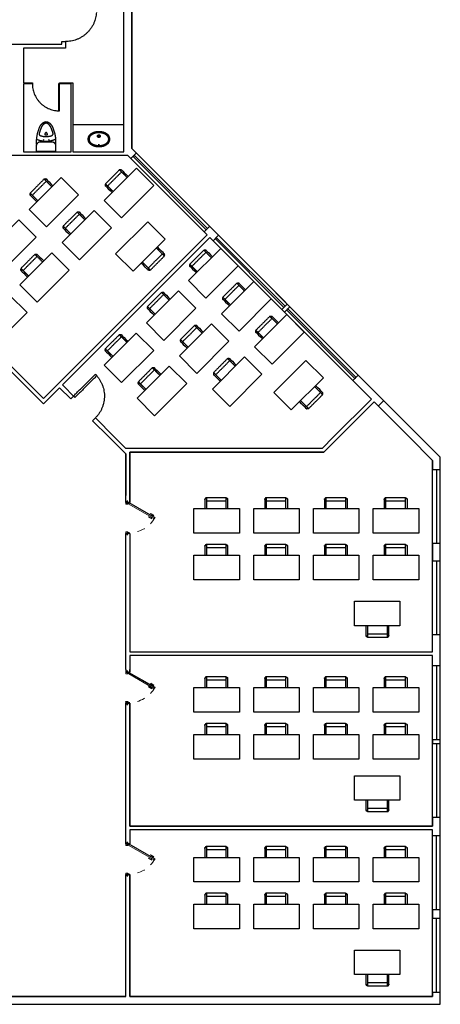
# Model space of a CAD drawing. Units: metres. Extents: x 1658 to 2031, y 333 to 529.
# Drawn here: x 1692 to 1697, y 496 to 509 of the extents above; entities that cross this region are included whole.
import ezdxf

# ---------------------------------------------------------------- set-up
doc = ezdxf.new("R2010")
doc.units = ezdxf.units.M
doc.header["$LTSCALE"] = 0.01
doc.linetypes.add('HIDDEN2', pattern=[0.0001875, 0.000125, -6.25e-05])
doc.layers.add('DOOR TYPE 1$A-DOOR', color=7, linetype='Continuous', lineweight=15, true_color=0x7f5f3f)
doc.layers.add('DOOR TYPE 1$ساب فریم 4در4', color=7, linetype='Continuous', true_color=0xdb2b2b)
doc.layers.add('Layer 04', color=7, linetype='Continuous', true_color=0x8f29cd)

# ---------------------------------------------------------------- blocks, each defined once
blk = doc.blocks.new('subframe')
at = {"layer": 'DOOR TYPE 1$ساب فریم 4در4'}
for points in [[(-0.02, 0), (0.02, 0), (0.02, 0.04), (-0.02, 0.04)], [(-0.01, 0), (-0.007, 0), (-0.007, 0.007), (-0.01, 0.007)], [(0.01, 0), (0.007, 0), (0.007, 0.007), (0.01, 0.007)]]:
    blk.add_lwpolyline(points, close=True, dxfattribs=at)
for points in [[(0.01, 0.004), (0.016, 0.004), (0.016, 0.036), (-0.016, 0.036), (-0.016, 0.004), (-0.01, 0.004)], [(-0.007, 0.004), (0.007, 0.004)]]:
    blk.add_lwpolyline(points, dxfattribs=at)
at = {"layer": 'DOOR TYPE 1$ساب فریم 4در4', "extrusion": (0, 0, -1)}
blk.add_arc((0.009, 0.007), 0.00152, 0, 180, dxfattribs=at)
at = {"layer": 'DOOR TYPE 1$ساب فریم 4در4'}
blk.add_arc((0.009, 0.007), 0.00152, 0, 180, dxfattribs=at)
blk = doc.blocks.new('door block type 1')
at = {"layer": 'DOOR TYPE 1$A-DOOR', "color": 35, "true_color": 0x99724c}
for p, q in [((0, 0.95), (0, 0.9)), ((0.1, 0.95), (0, 0.95)), ((0, 0.9), (0.06, 0.9)), ((0.005, 0.905), (0.005, 0.945)), ((0.005, 0.945), (0.095, 0.945)), ((0.055, 0.905), (0.005, 0.905)), ((0.095, 0.925), (0.055, 0.925)), ((0.055, 0.925), (0.055, 0.905)), ((0.06, 0.9), (0.06, 0.92)), ((0.06, 0.92), (0.1, 0.92)), ((0.095, 0.945), (0.095, 0.925)), ((0.1, 0.92), (0.1, 0.95)), ((0, -0.05), (0, 0)), ((0, 0), (0.06, 0)), ((0.06, 0), (0.06, -0.02)), ((0.1, -0.05), (0, -0.05)), ((0.055, -0.005), (0.005, -0.005)), ((0.005, -0.005), (0.005, -0.045)), ((0.005, -0.045), (0.095, -0.045)), ((0.055, -0.025), (0.055, -0.005)), ((0.095, -0.025), (0.055, -0.025)), ((0.06, -0.02), (0.1, -0.02)), ((0.095, -0.045), (0.095, -0.025)), ((0.1, -0.02), (0.1, -0.05))]:
    blk.add_line(p, q, dxfattribs=at)
for points in [[(0.112, 0.928), (0.095, 0.898), (0.909, 0.428), (0.927, 0.458)], [(0.834, 0.438), (0.848, 0.463), (0.83, 0.473), (0.816, 0.449)], [(0.888, 0.53), (0.873, 0.506), (0.855, 0.517), (0.869, 0.541)]]:
    blk.add_lwpolyline(points, dxfattribs=at)
for points in [[(0.1, 0.935), (0.107, 0.948), (0.946, 0.464), (0.939, 0.451)], [(0.747, 0.488), (0.847, 0.431), (0.84, 0.418), (0.74, 0.476)], [(0.8, 0.581), (0.9, 0.523), (0.907, 0.536), (0.808, 0.593)]]:
    blk.add_lwpolyline(points, close=True, dxfattribs=at)
at = {"layer": 'DOOR TYPE 1$A-DOOR', "linetype": 'HIDDEN2', "extrusion": (0, 0, -1)}
blk.add_arc((-0.1, 0.935), 0.969, 209.1129, 270, dxfattribs=at)

msp = doc.modelspace()

# ---------------------------------------------------------------- linework, layer by layer
at = {"layer": 'Layer 04'}
for p, q in [((1694.103, 505.915), (1692.192, 504.004)), ((1695.991, 504.027), (1694.103, 505.915)), ((1696.198, 503.82), (1696.027, 503.991)), ((1692.157, 503.969), (1691.982, 503.794)), ((1692.302, 503.824), (1692.157, 503.969)), ((1695.709, 503.332), (1696.198, 503.82)), ((1696.233, 503.785), (1695.78, 503.332)), ((1696.686, 503.332), (1696.233, 503.785)), ((1692.794, 503.332), (1692.585, 503.541)), ((1692.98, 503.146), (1692.794, 503.332)), ((1695.559, 503.182), (1695.709, 503.332)), ((1695.78, 503.332), (1695.58, 503.132)), ((1696.991, 503.027), (1696.686, 503.332)), ((1696.991, 500.547), (1696.991, 503.027)), ((1697.041, 502.906), (1697.041, 501.948)), ((1693.065, 502.66), (1693.065, 502.481)), ((1693.065, 502.081), (1693.065, 500.547)), ((1696.991, 501.948), (1696.991, 501.722)), ((1697.041, 501.722), (1697.041, 500.764)), ((1693.065, 500.547), (1696.991, 500.547)), ((1693.065, 500.497), (1693.065, 500.28)), ((1697.041, 500.365), (1697.041, 499.407)), ((1693.015, 499.88), (1693.065, 499.88)), ((1696.991, 499.407), (1696.991, 499.357)), ((1697.041, 499.357), (1697.041, 498.399)), ((1696.991, 498.164), (1697.091, 498.164)), ((1697.041, 497.206), (1697.041, 498.164)), ((1696.991, 497.206), (1697.091, 497.206)), ((1696.991, 497.094), (1697.091, 497.094)), ((1697.041, 496.136), (1697.041, 497.094)), ((1696.991, 496.136), (1697.091, 496.136))]:
    msp.add_line(p, q, dxfattribs=at)
for points in [[(1697.091, 495.977), (1697.091, 503.068), (1693.091, 507.068), (1693.091, 518.127), (1681.854, 518.127), (1681.854, 506.985), (1686.854, 501.985), (1686.854, 495.977)], [(1694.072, 506.03), (1693.122, 506.981), (1693.108, 506.966), (1694.058, 506.016)], [(1693.153, 506.814), (1693.378, 506.588), (1692.961, 506.172), (1692.736, 506.397)], [(1692.176, 506.694), (1692.402, 506.469), (1691.985, 506.052), (1691.76, 506.277)], [(1691.629, 506.146), (1691.854, 505.921), (1691.437, 505.504), (1691.212, 505.73)], [(1692.605, 506.266), (1692.83, 506.041), (1692.413, 505.624), (1692.188, 505.849)], [(1693.108, 505.477), (1692.882, 505.702), (1693.299, 506.119), (1693.525, 505.893)], [(1695.079, 505.024), (1695.064, 505.01), (1694.173, 505.902), (1694.187, 505.916)], [(1694.246, 505.772), (1694.471, 505.547), (1694.054, 505.13), (1693.829, 505.356)], [(1692.057, 505.718), (1692.282, 505.493), (1691.866, 505.076), (1691.64, 505.301)], [(1694.674, 505.344), (1694.899, 505.119), (1694.483, 504.702), (1694.257, 504.927)], [(1691.509, 505.17), (1691.735, 504.945), (1691.318, 504.528), (1691.092, 504.754)], [(1693.698, 505.225), (1693.923, 504.999), (1693.507, 504.582), (1693.281, 504.808)], [(1695.102, 504.916), (1695.328, 504.69), (1694.911, 504.274), (1694.685, 504.499)], [(1695.998, 504.105), (1695.984, 504.09), (1695.1, 504.974), (1695.115, 504.989)], [(1694.126, 504.796), (1694.352, 504.571), (1693.935, 504.154), (1693.709, 504.38)], [(1693.15, 504.677), (1693.376, 504.451), (1692.959, 504.035), (1692.733, 504.26)], [(1694.554, 504.368), (1694.78, 504.143), (1694.363, 503.726), (1694.138, 503.951)], [(1693.578, 504.249), (1693.804, 504.023), (1693.387, 503.606), (1693.162, 503.832)], [(1695.159, 503.68), (1694.934, 503.906), (1695.35, 504.323), (1695.576, 504.097)], [(1694.487, 502.401), (1694.487, 502.083), (1693.898, 502.083), (1693.898, 502.401)], [(1695.262, 502.401), (1695.262, 502.083), (1694.673, 502.083), (1694.673, 502.401)], [(1696.037, 502.401), (1696.037, 502.083), (1695.447, 502.083), (1695.447, 502.401)], [(1696.811, 502.401), (1696.811, 502.083), (1696.222, 502.083), (1696.222, 502.401)], [(1694.487, 501.796), (1694.487, 501.477), (1693.898, 501.477), (1693.898, 501.796)], [(1695.262, 501.796), (1695.262, 501.477), (1694.673, 501.477), (1694.673, 501.796)], [(1696.037, 501.796), (1696.037, 501.477), (1695.447, 501.477), (1695.447, 501.796)], [(1696.811, 501.796), (1696.811, 501.477), (1696.222, 501.477), (1696.222, 501.796)], [(1695.978, 500.882), (1695.978, 501.201), (1696.567, 501.201), (1696.567, 500.882)], [(1694.487, 500.081), (1694.487, 499.762), (1693.898, 499.762), (1693.898, 500.081)], [(1695.262, 500.081), (1695.262, 499.762), (1694.673, 499.762), (1694.673, 500.081)], [(1696.037, 500.081), (1696.037, 499.762), (1695.447, 499.762), (1695.447, 500.081)], [(1696.811, 500.081), (1696.811, 499.762), (1696.222, 499.762), (1696.222, 500.081)], [(1694.487, 499.475), (1694.487, 499.156), (1693.898, 499.156), (1693.898, 499.475)], [(1695.262, 499.475), (1695.262, 499.156), (1694.673, 499.156), (1694.673, 499.475)], [(1696.037, 499.475), (1696.037, 499.156), (1695.447, 499.156), (1695.447, 499.475)], [(1696.811, 499.475), (1696.811, 499.156), (1696.222, 499.156), (1696.222, 499.475)], [(1695.978, 498.622), (1695.978, 498.94), (1696.567, 498.94), (1696.567, 498.622)], [(1694.487, 497.881), (1694.487, 497.562), (1693.898, 497.562), (1693.898, 497.881)], [(1695.262, 497.881), (1695.262, 497.562), (1694.673, 497.562), (1694.673, 497.881)], [(1696.037, 497.881), (1696.037, 497.562), (1695.447, 497.562), (1695.447, 497.881)], [(1696.811, 497.881), (1696.811, 497.562), (1696.222, 497.562), (1696.222, 497.881)], [(1694.487, 497.275), (1694.487, 496.956), (1693.898, 496.956), (1693.898, 497.275)], [(1695.262, 497.275), (1695.262, 496.956), (1694.673, 496.956), (1694.673, 497.275)], [(1696.037, 497.275), (1696.037, 496.956), (1695.447, 496.956), (1695.447, 497.275)], [(1696.811, 497.275), (1696.811, 496.956), (1696.222, 496.956), (1696.222, 497.275)], [(1695.978, 496.361), (1695.978, 496.68), (1696.567, 496.68), (1696.567, 496.361)]]:
    msp.add_lwpolyline(points, close=True, dxfattribs=at)
for points in [[(1685.507, 503.332), (1681.854, 506.985), (1681.854, 518.127), (1693.091, 518.127), (1693.091, 507.068), (1696.828, 503.332)], [(1692.154, 507.919), (1692.33, 507.919), (1692.33, 507.027), (1692.991, 507.027), (1692.991, 508.927), (1692.234, 508.927), (1692.234, 508.855)], [(1691.142, 508.455), (1691.142, 508.421), (1692.184, 508.421), (1692.184, 508.455)], [(1692.234, 508.455), (1692.234, 508.371), (1691.688, 508.371), (1691.688, 507.919), (1691.804, 507.919)], [(1692.184, 508.455), (1692.234, 508.455)], [(1691.804, 507.907), (1691.688, 507.907), (1691.688, 507.027), (1692.305, 507.027), (1692.305, 507.907), (1692.154, 507.907)], [(1691.804, 507.919), (1691.804, 507.907)], [(1692.154, 507.907), (1692.154, 507.919)], [(1691.854, 507.102), (1691.854, 507.034), (1692.109, 507.034), (1692.109, 507.102)], [(1692.059, 507.152), (1691.904, 507.152)], [(1692.675, 507.115), (1692.666, 507.115), (1692.657, 507.115)], [(1690.335, 506.397), (1690.335, 505.441), (1691.946, 503.829), (1694.068, 505.95), (1693.041, 506.977), (1690.335, 506.977), (1690.335, 506.797)], [(1693.08, 506.938), (1693.151, 507.009)], [(1691.946, 503.758), (1690.285, 505.42), (1690.285, 506.397)], [(1694.101, 506.059), (1694.03, 505.988)], [(1694.145, 505.873), (1694.215, 505.944)], [(1695.107, 505.053), (1695.036, 504.982)], [(1695.072, 504.946), (1695.143, 505.017)], [(1696.027, 504.133), (1695.956, 504.062)], [(1692.355, 503.842), (1692.192, 504.004)], [(1696.027, 503.991), (1695.991, 504.027)], [(1692.337, 503.86), (1692.302, 503.824)], [(1691.982, 503.794), (1691.946, 503.758)], [(1696.287, 503.731), (1696.358, 503.802)], [(1692.62, 503.577), (1692.585, 503.541)], [(1692.865, 503.332), (1692.62, 503.577)], [(1693.015, 503.182), (1692.865, 503.332)], [(1693.065, 502.481), (1693.065, 503.132), (1695.58, 503.132), (1695.78, 503.332)], [(1696.686, 503.332), (1696.991, 503.027), (1696.991, 502.906)], [(1692.98, 503.146), (1693.015, 503.111)], [(1695.559, 503.182), (1693.015, 503.182)], [(1693.015, 503.111), (1693.015, 502.571)], [(1693.015, 502.585), (1693.015, 503.111)], [(1695.58, 503.132), (1693.065, 503.132), (1693.065, 502.571)], [(1697.091, 502.906), (1696.991, 502.906)], [(1693.015, 502.481), (1693.015, 502.69)], [(1693.015, 502.481), (1693.065, 502.481)], [(1693.015, 500.317), (1693.015, 502.081)], [(1693.065, 502.081), (1693.015, 502.081)], [(1693.065, 502.081), (1693.065, 500.547), (1696.991, 500.547), (1696.991, 500.764)], [(1697.091, 501.948), (1696.991, 501.948)], [(1697.091, 501.722), (1696.991, 501.722)], [(1697.091, 500.764), (1696.991, 500.764)], [(1693.065, 499.88), (1693.065, 498.287), (1696.991, 498.287), (1696.991, 500.497), (1693.065, 500.497), (1693.065, 500.317)], [(1693.015, 500.317), (1693.015, 500.28), (1693.065, 500.28), (1693.065, 500.317)], [(1693.065, 500.317), (1693.061, 500.317)], [(1697.091, 500.365), (1696.991, 500.365)], [(1693.015, 499.898), (1693.015, 499.9)], [(1693.015, 498.057), (1693.015, 499.882)], [(1696.991, 498.399), (1696.991, 498.287), (1693.065, 498.287), (1693.065, 499.88)], [(1696.991, 499.407), (1697.091, 499.407)], [(1696.991, 499.357), (1697.091, 499.357)], [(1697.091, 498.399), (1696.991, 498.399)], [(1693.065, 497.657), (1693.065, 496.077), (1696.991, 496.077), (1696.991, 498.237), (1693.065, 498.237), (1693.065, 498.057)], [(1693.065, 498.057), (1693.015, 498.057)], [(1690.68, 496.88), (1690.884, 496.88), (1690.884, 496.077), (1693.015, 496.077), (1693.015, 497.657)], [(1693.015, 497.657), (1693.065, 497.657)], [(1696.991, 496.136), (1696.991, 496.077), (1693.065, 496.077), (1693.065, 497.657)], [(1696.991, 497.206), (1696.991, 497.094)], [(1693.015, 496.077), (1690.884, 496.077)]]:
    msp.add_lwpolyline(points, dxfattribs=at)
at = {"layer": 'Layer 04', "linetype": 'Continuous'}
for points in [[(1691.942, 507.182), (1691.948, 507.184), (1691.946, 507.177)], [(1692.013, 507.182), (1692.019, 507.184), (1692.017, 507.177)]]:
    msp.add_lwpolyline(points, dxfattribs=at)
at = {"layer": 'Layer 04'}
for points, weights in [([(1692.633, 508.833), (1692.612, 508.455), (1692.234, 508.455)], [0.977724846338, 0.718703515996, 1]), ([(1691.804, 507.907), (1691.804, 507.557), (1692.154, 507.557)], [1, 0.707106781187, 1]), ([(1691.859, 507.123, 0.072), (1691.852, 507.236, 0.072), (1691.896, 507.341, 0.072)], [1, 0.973719153895, 1]), ([(1691.896, 507.341, 0.072), (1691.909, 507.373, 0.072), (1691.935, 507.397, 0.072)], [1, 0.97509978175, 1]), ([(1691.948, 507.382, 0.072), (1691.926, 507.361, 0.072), (1691.915, 507.333, 0.072)], [1, 0.975220976717, 1]), ([(1691.935, 507.397, 0.072), (1691.955, 507.414, 0.072), (1691.981, 507.417, 0.072)], [1, 0.954726734301, 1]), ([(1691.981, 507.397, 0.072), (1691.963, 507.394, 0.072), (1691.948, 507.382, 0.072)], [1, 0.961861515185, 1]), ([(1691.981, 507.417, 0.072), (1692.008, 507.414, 0.072), (1692.028, 507.397, 0.072)], [1, 0.954726734298, 1]), ([(1692.015, 507.382, 0.072), (1692, 507.394, 0.072), (1691.981, 507.397, 0.072)], [1, 0.961861515185, 1]), ([(1692.048, 507.333, 0.072), (1692.037, 507.361, 0.072), (1692.015, 507.382, 0.072)], [1, 0.975220976717, 1]), ([(1692.028, 507.397, 0.072), (1692.054, 507.373, 0.072), (1692.067, 507.341, 0.072)], [1, 0.97509978175, 1]), ([(1692.067, 507.341, 0.072), (1692.111, 507.237, 0.072), (1692.104, 507.125, 0.072)], [1, 0.973906426382, 0.999628123966]), ([(1692.587, 507.274, 0.072), (1692.624, 507.291, 0.072), (1692.666, 507.291, 0.072)], [1, 0.977051674514, 1]), ([(1692.666, 507.291, 0.072), (1692.707, 507.291, 0.072), (1692.745, 507.274, 0.072)], [1, 0.977051674514, 1]), ([(1691.87, 507.187, 0.072), (1691.88, 507.181, 0.072), (1691.891, 507.178, 0.072)], [1, 0.990912997009, 1]), ([(1691.891, 507.178, 0.072), (1691.982, 507.149, 0.072), (1692.073, 507.179, 0.072)], [1, 0.952472466689, 1]), ([(1691.909, 507.235, 0.072), (1691.982, 507.212, 0.072), (1692.054, 507.236, 0.072)], [1, 0.952472466689, 1]), ([(1691.981, 507.279, 0.072), (1691.965, 507.267, 0.072), (1691.963, 507.25, 0.072)], [1, 0.949486533872, 1]), ([(1691.963, 507.25, 0.072), (1691.963, 507.246, 0.072), (1691.967, 507.246, 0.072)], [1, 0.737817080956, 1]), ([(1691.967, 507.246, 0.072), (1691.981, 507.243, 0.072), (1691.996, 507.246, 0.072)], [1, 0.979913480759, 1]), ([(1691.999, 507.25, 0.072), (1691.998, 507.267, 0.072), (1691.981, 507.279, 0.072)], [1, 0.949486533859, 1]), ([(1691.996, 507.246, 0.072), (1692, 507.246, 0.072), (1691.999, 507.25, 0.072)], [1, 0.737817081009, 1]), ([(1692.073, 507.179, 0.072), (1692.084, 507.182, 0.072), (1692.093, 507.188, 0.072)], [1, 0.991645591654, 1]), ([(1692.528, 507.19, 0.072), (1692.528, 507.221, 0.072), (1692.548, 507.245, 0.072)], [1, 0.940230851188, 1]), ([(1692.548, 507.136, 0.072), (1692.528, 507.159, 0.072), (1692.528, 507.19, 0.072)], [1, 0.940230851188, 1]), ([(1692.542, 507.19, 0.072), (1692.542, 507.216, 0.072), (1692.559, 507.236, 0.072)], [1, 0.940230851188, 1]), ([(1692.559, 507.145, 0.072), (1692.542, 507.165, 0.072), (1692.542, 507.19, 0.072)], [1, 0.940230851188, 1]), ([(1692.548, 507.245, 0.072), (1692.564, 507.264, 0.072), (1692.587, 507.274, 0.072)], [1, 0.975180271801, 1]), ([(1692.559, 507.236, 0.072), (1692.573, 507.252, 0.072), (1692.593, 507.262, 0.072)], [1, 0.975180271801, 1]), ([(1692.593, 507.262, 0.072), (1692.627, 507.277, 0.072), (1692.666, 507.277, 0.072)], [1, 0.977051674514, 1]), ([(1692.666, 507.277, 0.072), (1692.704, 507.277, 0.072), (1692.739, 507.262, 0.072)], [1, 0.977051674514, 1]), ([(1692.739, 507.262, 0.072), (1692.759, 507.252, 0.072), (1692.773, 507.236, 0.072)], [1, 0.975180271801, 1]), ([(1692.745, 507.274, 0.072), (1692.768, 507.264, 0.072), (1692.784, 507.245, 0.072)], [1, 0.975180271801, 1]), ([(1692.773, 507.236, 0.072), (1692.789, 507.216, 0.072), (1692.789, 507.19, 0.072)], [1, 0.940230851188, 1]), ([(1692.789, 507.19, 0.072), (1692.789, 507.165, 0.072), (1692.773, 507.145, 0.072)], [1, 0.940230851188, 1]), ([(1692.784, 507.245, 0.072), (1692.803, 507.221, 0.072), (1692.803, 507.19, 0.072)], [1, 0.940230851188, 1]), ([(1692.803, 507.19, 0.072), (1692.803, 507.159, 0.072), (1692.784, 507.136, 0.072)], [1, 0.940230851188, 1]), ([(1691.904, 507.152, 0.072), (1691.854, 507.152, 0.072), (1691.854, 507.102, 0.072)], [1, 0.70710678118, 1]), ([(1692.109, 507.102, 0.072), (1692.109, 507.152, 0.072), (1692.059, 507.152, 0.072)], [1, 0.707106781187, 1]), ([(1692.587, 507.106, 0.072), (1692.564, 507.117, 0.072), (1692.548, 507.136, 0.072)], [1, 0.975180271801, 1]), ([(1692.593, 507.119, 0.072), (1692.573, 507.128, 0.072), (1692.559, 507.145, 0.072)], [1, 0.975180271801, 1]), ([(1692.666, 507.089, 0.072), (1692.624, 507.089, 0.072), (1692.587, 507.106, 0.072)], [1, 0.977051674514, 1]), ([(1692.666, 507.103, 0.072), (1692.627, 507.103, 0.072), (1692.593, 507.119, 0.072)], [1, 0.977051674514, 1]), ([(1692.739, 507.119, 0.072), (1692.704, 507.103, 0.072), (1692.666, 507.103, 0.072)], [1, 0.977051674514, 1]), ([(1692.745, 507.106, 0.072), (1692.707, 507.089, 0.072), (1692.666, 507.089, 0.072)], [1, 0.977051674514, 1]), ([(1692.773, 507.145, 0.072), (1692.759, 507.128, 0.072), (1692.739, 507.119, 0.072)], [1, 0.975180271801, 1]), ([(1692.784, 507.136, 0.072), (1692.768, 507.117, 0.072), (1692.745, 507.106, 0.072)], [1, 0.975180271801, 1]), ([(1692.637, 504.124), (1692.886, 503.843), (1692.62, 503.577)], [0.975835002657, 0.71973363316, 1])]:
    msp.add_rational_spline(points, weights, degree=2, dxfattribs=at)
for points, knots in [([(1692.154, 507.557), (1692.154, 507.732), (1692.154, 507.907), (1692.148, 507.907), (1692.142, 507.907), (1692.142, 507.732), (1692.142, 507.557)], [0, 0, 0, 0.7, 0.7, 0.725, 0.725, 1.425, 1.425, 1.425]), ([(1692.355, 503.842), (1692.496, 503.983), (1692.638, 504.125), (1692.629, 504.134), (1692.62, 504.142), (1692.478, 504.001), (1692.337, 503.86), (1692.346, 503.851), (1692.355, 503.842)], [0, 0, 0, 0.8, 0.8, 0.85, 0.85, 1.65, 1.65, 1.7, 1.7, 1.7])]:
    msp.add_open_spline(points, degree=2, knots=knots, dxfattribs=at)
for points, weights, knots in [([(1691.915, 507.333, 0.072), (1691.901, 507.3, 0.072), (1691.892, 507.265, 0.072), (1691.886, 507.242, 0.072), (1691.909, 507.235, 0.072)], [1, 0.996994793061, 1, 0.727223755967, 1], [1323.22812, 1323.22812, 1323.22812, 1467.599793, 1467.599793, 1543.252566, 1543.252566, 1543.252566]), ([(1692.054, 507.236, 0.072), (1692.077, 507.243, 0.072), (1692.071, 507.266, 0.072), (1692.062, 507.3, 0.072), (1692.048, 507.333, 0.072)], [1, 0.731029254634, 1, 0.997071949767, 1], [1839.398594, 1839.398594, 1839.398594, 1914.495312, 1914.495312, 2057.000694, 2057.000694, 2057.000694]), ([(1692.666, 507.212, 0.072), (1692.648, 507.212, 0.072), (1692.648, 507.229, 0.072), (1692.648, 507.247, 0.072), (1692.666, 507.247, 0.072)], [1, 0.707217038954, 1, 0.707217038954, 1], [219.867822, 219.867822, 219.867822, 274.834778, 274.834778, 329.801734, 329.801734, 329.801734]), ([(1692.655, 507.229, 0.072), (1692.655, 507.241, 0.072), (1692.666, 507.241, 0.072), (1692.677, 507.241, 0.072), (1692.677, 507.229, 0.072), (1692.677, 507.218, 0.072), (1692.666, 507.218, 0.072), (1692.655, 507.218, 0.072), (1692.655, 507.229, 0.072)], [1, 0.707106781187, 1, 0.707106781187, 1, 0.707106781187, 1, 0.707106781187, 1], [0, 0, 0, 35.342917, 35.342917, 70.685835, 70.685835, 106.028752, 106.028752, 141.371669, 141.371669, 141.371669]), ([(1692.666, 507.247, 0.072), (1692.683, 507.247, 0.072), (1692.683, 507.229, 0.072), (1692.683, 507.212, 0.072), (1692.666, 507.212, 0.072)], [1, 0.707217038954, 1, 0.707217038954, 1], [109.933911, 109.933911, 109.933911, 164.900867, 164.900867, 219.867822, 219.867822, 219.867822])]:
    msp.add_rational_spline(points, weights, degree=2, knots=knots, dxfattribs=at)
msp.add_open_spline([(1692.991, 507.377, 0.072), (1692.661, 507.377, 0.072), (1692.33, 507.377, 0.072)], degree=2, dxfattribs=at)
at = {"layer": 'Layer 04', "color": 0, "linetype": 'ByBlock', "lineweight": -2}
for points, knots in [([(1693.032, 506.693), (1692.982, 506.743), (1692.932, 506.792), (1692.842, 506.701), (1692.751, 506.61), (1692.8, 506.561), (1692.85, 506.511)], [1.508632, 1.508632, 1.508632, 2, 2, 3, 3, 3.491368, 3.491368, 3.491368]), ([(1692.056, 506.573), (1692.006, 506.623), (1691.956, 506.673), (1691.866, 506.582), (1691.775, 506.491), (1691.824, 506.441), (1691.874, 506.392)], [1.508632, 1.508632, 1.508632, 2, 2, 3, 3, 3.491368, 3.491368, 3.491368]), ([(1692.484, 506.145), (1692.434, 506.195), (1692.385, 506.244), (1692.294, 506.154), (1692.203, 506.063), (1692.252, 506.013), (1692.302, 505.963)], [1.508632, 1.508632, 1.508632, 2, 2, 3, 3, 3.491368, 3.491368, 3.491368]), ([(1693.229, 505.597), (1693.281, 505.545), (1693.333, 505.493), (1693.424, 505.584), (1693.515, 505.675), (1693.463, 505.727), (1693.411, 505.779)], [1.48293, 1.48293, 1.48293, 2, 2, 3, 3, 3.51707, 3.51707, 3.51707]), ([(1691.936, 505.597), (1691.887, 505.647), (1691.837, 505.697), (1691.746, 505.606), (1691.655, 505.515), (1691.705, 505.465), (1691.754, 505.416)], [1.508632, 1.508632, 1.508632, 2, 2, 3, 3, 3.491368, 3.491368, 3.491368]), ([(1694.125, 505.652), (1694.075, 505.701), (1694.026, 505.751), (1693.935, 505.66), (1693.844, 505.569), (1693.893, 505.519), (1693.943, 505.47)], [1.508632, 1.508632, 1.508632, 2, 2, 3, 3, 3.491368, 3.491368, 3.491368]), ([(1694.553, 505.223), (1694.504, 505.273), (1694.454, 505.323), (1694.363, 505.232), (1694.272, 505.141), (1694.322, 505.091), (1694.371, 505.042)], [1.508632, 1.508632, 1.508632, 2, 2, 3, 3, 3.491368, 3.491368, 3.491368]), ([(1693.577, 505.104), (1693.528, 505.153), (1693.478, 505.203), (1693.387, 505.112), (1693.296, 505.021), (1693.346, 504.972), (1693.395, 504.922)], [1.508632, 1.508632, 1.508632, 2, 2, 3, 3, 3.491368, 3.491368, 3.491368]), ([(1694.981, 504.795), (1694.932, 504.845), (1694.882, 504.894), (1694.791, 504.803), (1694.7, 504.713), (1694.75, 504.663), (1694.8, 504.613)], [1.508632, 1.508632, 1.508632, 2, 2, 3, 3, 3.491368, 3.491368, 3.491368]), ([(1694.005, 504.676), (1693.956, 504.725), (1693.906, 504.775), (1693.815, 504.684), (1693.724, 504.593), (1693.774, 504.543), (1693.824, 504.494)], [1.508632, 1.508632, 1.508632, 2, 2, 3, 3, 3.491368, 3.491368, 3.491368]), ([(1693.029, 504.556), (1692.98, 504.606), (1692.93, 504.655), (1692.839, 504.564), (1692.748, 504.473), (1692.798, 504.424), (1692.848, 504.374)], [1.508632, 1.508632, 1.508632, 2, 2, 3, 3, 3.491368, 3.491368, 3.491368]), ([(1694.434, 504.247), (1694.384, 504.297), (1694.334, 504.347), (1694.243, 504.256), (1694.153, 504.165), (1694.202, 504.115), (1694.252, 504.065)], [1.508632, 1.508632, 1.508632, 2, 2, 3, 3, 3.491368, 3.491368, 3.491368]), ([(1693.458, 504.128), (1693.408, 504.177), (1693.358, 504.227), (1693.267, 504.136), (1693.176, 504.045), (1693.226, 503.996), (1693.276, 503.946)], [1.508632, 1.508632, 1.508632, 2, 2, 3, 3, 3.491368, 3.491368, 3.491368]), ([(1695.28, 503.801), (1695.332, 503.749), (1695.384, 503.697), (1695.475, 503.788), (1695.566, 503.878), (1695.514, 503.931), (1695.462, 503.983)], [1.48293, 1.48293, 1.48293, 2, 2, 3, 3, 3.51707, 3.51707, 3.51707]), ([(1694.316, 502.401), (1694.316, 502.472), (1694.316, 502.542), (1694.188, 502.542), (1694.059, 502.542), (1694.059, 502.472), (1694.059, 502.401)], [1.508632, 1.508632, 1.508632, 2, 2, 3, 3, 3.491368, 3.491368, 3.491368]), ([(1695.091, 502.401), (1695.091, 502.472), (1695.091, 502.542), (1694.963, 502.542), (1694.834, 502.542), (1694.834, 502.472), (1694.834, 502.401)], [1.508632, 1.508632, 1.508632, 2, 2, 3, 3, 3.491368, 3.491368, 3.491368]), ([(1695.866, 502.401), (1695.866, 502.472), (1695.866, 502.542), (1695.737, 502.542), (1695.609, 502.542), (1695.609, 502.472), (1695.609, 502.401)], [1.508632, 1.508632, 1.508632, 2, 2, 3, 3, 3.491368, 3.491368, 3.491368]), ([(1696.641, 502.401), (1696.641, 502.472), (1696.641, 502.542), (1696.512, 502.542), (1696.383, 502.542), (1696.383, 502.472), (1696.383, 502.401)], [1.508632, 1.508632, 1.508632, 2, 2, 3, 3, 3.491368, 3.491368, 3.491368]), ([(1694.316, 501.796), (1694.316, 501.866), (1694.316, 501.936), (1694.188, 501.936), (1694.059, 501.936), (1694.059, 501.866), (1694.059, 501.796)], [1.508632, 1.508632, 1.508632, 2, 2, 3, 3, 3.491368, 3.491368, 3.491368]), ([(1695.091, 501.796), (1695.091, 501.866), (1695.091, 501.936), (1694.963, 501.936), (1694.834, 501.936), (1694.834, 501.866), (1694.834, 501.796)], [1.508632, 1.508632, 1.508632, 2, 2, 3, 3, 3.491368, 3.491368, 3.491368]), ([(1695.866, 501.796), (1695.866, 501.866), (1695.866, 501.936), (1695.737, 501.936), (1695.609, 501.936), (1695.609, 501.866), (1695.609, 501.796)], [1.508632, 1.508632, 1.508632, 2, 2, 3, 3, 3.491368, 3.491368, 3.491368]), ([(1696.641, 501.796), (1696.641, 501.866), (1696.641, 501.936), (1696.512, 501.936), (1696.383, 501.936), (1696.383, 501.866), (1696.383, 501.796)], [1.508632, 1.508632, 1.508632, 2, 2, 3, 3, 3.491368, 3.491368, 3.491368]), ([(1696.149, 500.882), (1696.149, 500.808), (1696.149, 500.734), (1696.277, 500.734), (1696.406, 500.734), (1696.406, 500.808), (1696.406, 500.882)], [1.48293, 1.48293, 1.48293, 2, 2, 3, 3, 3.51707, 3.51707, 3.51707]), ([(1694.316, 500.081), (1694.316, 500.151), (1694.316, 500.221), (1694.188, 500.221), (1694.059, 500.221), (1694.059, 500.151), (1694.059, 500.081)], [1.508632, 1.508632, 1.508632, 2, 2, 3, 3, 3.491368, 3.491368, 3.491368]), ([(1695.091, 500.081), (1695.091, 500.151), (1695.091, 500.221), (1694.963, 500.221), (1694.834, 500.221), (1694.834, 500.151), (1694.834, 500.081)], [1.508632, 1.508632, 1.508632, 2, 2, 3, 3, 3.491368, 3.491368, 3.491368]), ([(1695.866, 500.081), (1695.866, 500.151), (1695.866, 500.221), (1695.737, 500.221), (1695.609, 500.221), (1695.609, 500.151), (1695.609, 500.081)], [1.508632, 1.508632, 1.508632, 2, 2, 3, 3, 3.491368, 3.491368, 3.491368]), ([(1696.641, 500.081), (1696.641, 500.151), (1696.641, 500.221), (1696.512, 500.221), (1696.383, 500.221), (1696.383, 500.151), (1696.383, 500.081)], [1.508632, 1.508632, 1.508632, 2, 2, 3, 3, 3.491368, 3.491368, 3.491368]), ([(1694.316, 499.475), (1694.316, 499.545), (1694.316, 499.615), (1694.188, 499.615), (1694.059, 499.615), (1694.059, 499.545), (1694.059, 499.475)], [1.508632, 1.508632, 1.508632, 2, 2, 3, 3, 3.491368, 3.491368, 3.491368]), ([(1695.091, 499.475), (1695.091, 499.545), (1695.091, 499.615), (1694.963, 499.615), (1694.834, 499.615), (1694.834, 499.545), (1694.834, 499.475)], [1.508632, 1.508632, 1.508632, 2, 2, 3, 3, 3.491368, 3.491368, 3.491368]), ([(1695.866, 499.475), (1695.866, 499.545), (1695.866, 499.615), (1695.737, 499.615), (1695.609, 499.615), (1695.609, 499.545), (1695.609, 499.475)], [1.508632, 1.508632, 1.508632, 2, 2, 3, 3, 3.491368, 3.491368, 3.491368]), ([(1696.641, 499.475), (1696.641, 499.545), (1696.641, 499.615), (1696.512, 499.615), (1696.383, 499.615), (1696.383, 499.545), (1696.383, 499.475)], [1.508632, 1.508632, 1.508632, 2, 2, 3, 3, 3.491368, 3.491368, 3.491368]), ([(1696.149, 498.622), (1696.149, 498.548), (1696.149, 498.474), (1696.277, 498.474), (1696.406, 498.474), (1696.406, 498.548), (1696.406, 498.622)], [1.48293, 1.48293, 1.48293, 2, 2, 3, 3, 3.51707, 3.51707, 3.51707]), ([(1694.316, 497.881), (1694.316, 497.951), (1694.316, 498.021), (1694.188, 498.021), (1694.059, 498.021), (1694.059, 497.951), (1694.059, 497.881)], [1.508632, 1.508632, 1.508632, 2, 2, 3, 3, 3.491368, 3.491368, 3.491368]), ([(1695.091, 497.881), (1695.091, 497.951), (1695.091, 498.021), (1694.963, 498.021), (1694.834, 498.021), (1694.834, 497.951), (1694.834, 497.881)], [1.508632, 1.508632, 1.508632, 2, 2, 3, 3, 3.491368, 3.491368, 3.491368]), ([(1695.866, 497.881), (1695.866, 497.951), (1695.866, 498.021), (1695.737, 498.021), (1695.609, 498.021), (1695.609, 497.951), (1695.609, 497.881)], [1.508632, 1.508632, 1.508632, 2, 2, 3, 3, 3.491368, 3.491368, 3.491368]), ([(1696.641, 497.881), (1696.641, 497.951), (1696.641, 498.021), (1696.512, 498.021), (1696.383, 498.021), (1696.383, 497.951), (1696.383, 497.881)], [1.508632, 1.508632, 1.508632, 2, 2, 3, 3, 3.491368, 3.491368, 3.491368]), ([(1694.316, 497.275), (1694.316, 497.346), (1694.316, 497.416), (1694.188, 497.416), (1694.059, 497.416), (1694.059, 497.346), (1694.059, 497.275)], [1.508632, 1.508632, 1.508632, 2, 2, 3, 3, 3.491368, 3.491368, 3.491368]), ([(1695.091, 497.275), (1695.091, 497.346), (1695.091, 497.416), (1694.963, 497.416), (1694.834, 497.416), (1694.834, 497.346), (1694.834, 497.275)], [1.508632, 1.508632, 1.508632, 2, 2, 3, 3, 3.491368, 3.491368, 3.491368]), ([(1695.866, 497.275), (1695.866, 497.346), (1695.866, 497.416), (1695.737, 497.416), (1695.609, 497.416), (1695.609, 497.346), (1695.609, 497.275)], [1.508632, 1.508632, 1.508632, 2, 2, 3, 3, 3.491368, 3.491368, 3.491368]), ([(1696.641, 497.275), (1696.641, 497.346), (1696.641, 497.416), (1696.512, 497.416), (1696.383, 497.416), (1696.383, 497.346), (1696.383, 497.275)], [1.508632, 1.508632, 1.508632, 2, 2, 3, 3, 3.491368, 3.491368, 3.491368]), ([(1696.149, 496.361), (1696.149, 496.288), (1696.149, 496.214), (1696.277, 496.214), (1696.406, 496.214), (1696.406, 496.288), (1696.406, 496.361)], [1.48293, 1.48293, 1.48293, 2, 2, 3, 3, 3.51707, 3.51707, 3.51707])]:
    msp.add_open_spline(points, degree=2, knots=knots, dxfattribs=at)
for points, knots in [([(1692.932, 506.792), (1692.949, 506.802), (1692.963, 506.788), (1693.004, 506.747), (1693.045, 506.706)], [0, 0, 0, 66.960296, 66.960296, 67.451571, 67.451571, 67.451571]), ([(1691.956, 506.673), (1691.973, 506.683), (1691.987, 506.669), (1692.028, 506.628), (1692.069, 506.587)], [0, 0, 0, 66.960296, 66.960296, 67.451571, 67.451571, 67.451571]), ([(1692.751, 506.61), (1692.741, 506.593), (1692.755, 506.58), (1692.796, 506.539), (1692.836, 506.498)], [0, 0, 0, 66.960296, 66.960296, 67.451571, 67.451571, 67.451571]), ([(1691.775, 506.491), (1691.765, 506.474), (1691.779, 506.46), (1691.819, 506.419), (1691.86, 506.378)], [0, 0, 0, 66.960296, 66.960296, 67.451571, 67.451571, 67.451571]), ([(1692.385, 506.244), (1692.402, 506.254), (1692.416, 506.241), (1692.457, 506.2), (1692.497, 506.159)], [0, 0, 0, 66.960296, 66.960296, 67.451571, 67.451571, 67.451571]), ([(1692.203, 506.063), (1692.193, 506.046), (1692.207, 506.032), (1692.248, 505.991), (1692.289, 505.95)], [0, 0, 0, 66.960296, 66.960296, 67.451571, 67.451571, 67.451571]), ([(1693.515, 505.675), (1693.525, 505.692), (1693.511, 505.706), (1693.468, 505.749), (1693.424, 505.793)], [0, 0, 0, 66.960296, 66.960296, 67.482725, 67.482725, 67.482725]), ([(1694.026, 505.751), (1694.043, 505.761), (1694.057, 505.747), (1694.097, 505.706), (1694.138, 505.665)], [0, 0, 0, 66.960296, 66.960296, 67.451571, 67.451571, 67.451571]), ([(1691.837, 505.697), (1691.854, 505.707), (1691.868, 505.693), (1691.909, 505.652), (1691.95, 505.611)], [0, 0, 0, 66.960296, 66.960296, 67.451571, 67.451571, 67.451571]), ([(1691.655, 505.515), (1691.645, 505.498), (1691.659, 505.484), (1691.7, 505.443), (1691.741, 505.402)], [0, 0, 0, 66.960296, 66.960296, 67.451571, 67.451571, 67.451571]), ([(1693.333, 505.493), (1693.316, 505.483), (1693.302, 505.497), (1693.259, 505.54), (1693.215, 505.584)], [0, 0, 0, 66.960296, 66.960296, 67.482725, 67.482725, 67.482725]), ([(1693.844, 505.569), (1693.834, 505.552), (1693.848, 505.538), (1693.889, 505.497), (1693.93, 505.456)], [0, 0, 0, 66.960296, 66.960296, 67.451571, 67.451571, 67.451571]), ([(1694.454, 505.323), (1694.471, 505.333), (1694.485, 505.319), (1694.526, 505.278), (1694.567, 505.237)], [0, 0, 0, 66.960296, 66.960296, 67.451571, 67.451571, 67.451571]), ([(1693.478, 505.203), (1693.495, 505.213), (1693.509, 505.199), (1693.55, 505.158), (1693.591, 505.117)], [0, 0, 0, 66.960296, 66.960296, 67.451571, 67.451571, 67.451571]), ([(1694.272, 505.141), (1694.262, 505.124), (1694.276, 505.11), (1694.317, 505.069), (1694.358, 505.028)], [0, 0, 0, 66.960296, 66.960296, 67.451571, 67.451571, 67.451571]), ([(1693.296, 505.021), (1693.286, 505.004), (1693.3, 504.99), (1693.341, 504.949), (1693.382, 504.909)], [0, 0, 0, 66.960296, 66.960296, 67.451571, 67.451571, 67.451571]), ([(1694.882, 504.894), (1694.899, 504.904), (1694.913, 504.89), (1694.954, 504.85), (1694.995, 504.809)], [0, 0, 0, 66.960296, 66.960296, 67.451571, 67.451571, 67.451571]), ([(1693.906, 504.775), (1693.923, 504.785), (1693.937, 504.771), (1693.978, 504.73), (1694.019, 504.689)], [0, 0, 0, 66.960296, 66.960296, 67.451571, 67.451571, 67.451571]), ([(1692.93, 504.655), (1692.947, 504.665), (1692.961, 504.651), (1693.002, 504.61), (1693.043, 504.57)], [0, 0, 0, 66.960296, 66.960296, 67.451571, 67.451571, 67.451571]), ([(1694.7, 504.713), (1694.69, 504.696), (1694.704, 504.682), (1694.745, 504.641), (1694.786, 504.6)], [0, 0, 0, 66.960296, 66.960296, 67.451571, 67.451571, 67.451571]), ([(1693.724, 504.593), (1693.714, 504.576), (1693.728, 504.562), (1693.769, 504.521), (1693.81, 504.48)], [0, 0, 0, 66.960296, 66.960296, 67.451571, 67.451571, 67.451571]), ([(1692.748, 504.473), (1692.738, 504.457), (1692.752, 504.443), (1692.793, 504.402), (1692.834, 504.361)], [0, 0, 0, 66.960296, 66.960296, 67.451571, 67.451571, 67.451571]), ([(1694.334, 504.347), (1694.351, 504.357), (1694.365, 504.343), (1694.406, 504.302), (1694.447, 504.261)], [0, 0, 0, 66.960296, 66.960296, 67.451571, 67.451571, 67.451571]), ([(1693.358, 504.227), (1693.375, 504.237), (1693.389, 504.223), (1693.43, 504.182), (1693.471, 504.141)], [0, 0, 0, 66.960296, 66.960296, 67.451571, 67.451571, 67.451571]), ([(1694.153, 504.165), (1694.143, 504.148), (1694.156, 504.134), (1694.197, 504.093), (1694.238, 504.052)], [0, 0, 0, 66.960296, 66.960296, 67.451571, 67.451571, 67.451571]), ([(1693.176, 504.045), (1693.166, 504.028), (1693.18, 504.014), (1693.221, 503.973), (1693.262, 503.932)], [0, 0, 0, 66.960296, 66.960296, 67.451571, 67.451571, 67.451571]), ([(1695.566, 503.878), (1695.576, 503.895), (1695.562, 503.909), (1695.519, 503.953), (1695.475, 503.996)], [0, 0, 0, 66.960296, 66.960296, 67.482725, 67.482725, 67.482725]), ([(1695.384, 503.697), (1695.367, 503.687), (1695.353, 503.701), (1695.31, 503.744), (1695.266, 503.788)], [0, 0, 0, 66.960296, 66.960296, 67.482725, 67.482725, 67.482725]), ([(1694.059, 502.542), (1694.04, 502.537), (1694.04, 502.517), (1694.04, 502.459), (1694.04, 502.401)], [0, 0, 0, 66.960296, 66.960296, 67.451571, 67.451571, 67.451571]), ([(1694.316, 502.542), (1694.335, 502.537), (1694.335, 502.517), (1694.335, 502.459), (1694.335, 502.401)], [0, 0, 0, 66.960296, 66.960296, 67.451571, 67.451571, 67.451571]), ([(1694.834, 502.542), (1694.815, 502.537), (1694.815, 502.517), (1694.815, 502.459), (1694.815, 502.401)], [0, 0, 0, 66.960296, 66.960296, 67.451571, 67.451571, 67.451571]), ([(1695.091, 502.542), (1695.11, 502.537), (1695.11, 502.517), (1695.11, 502.459), (1695.11, 502.401)], [0, 0, 0, 66.960296, 66.960296, 67.451571, 67.451571, 67.451571]), ([(1695.609, 502.542), (1695.59, 502.537), (1695.59, 502.517), (1695.59, 502.459), (1695.59, 502.401)], [0, 0, 0, 66.960296, 66.960296, 67.451571, 67.451571, 67.451571]), ([(1695.866, 502.542), (1695.885, 502.537), (1695.885, 502.517), (1695.885, 502.459), (1695.885, 502.401)], [0, 0, 0, 66.960296, 66.960296, 67.451571, 67.451571, 67.451571]), ([(1696.383, 502.542), (1696.364, 502.537), (1696.364, 502.517), (1696.364, 502.459), (1696.364, 502.401)], [0, 0, 0, 66.960296, 66.960296, 67.451571, 67.451571, 67.451571]), ([(1696.641, 502.542), (1696.66, 502.537), (1696.66, 502.517), (1696.66, 502.459), (1696.66, 502.401)], [0, 0, 0, 66.960296, 66.960296, 67.451571, 67.451571, 67.451571]), ([(1694.059, 501.936), (1694.04, 501.931), (1694.04, 501.912), (1694.04, 501.854), (1694.04, 501.796)], [0, 0, 0, 66.960296, 66.960296, 67.451571, 67.451571, 67.451571]), ([(1694.316, 501.936), (1694.335, 501.931), (1694.335, 501.912), (1694.335, 501.854), (1694.335, 501.796)], [0, 0, 0, 66.960296, 66.960296, 67.451571, 67.451571, 67.451571]), ([(1694.834, 501.936), (1694.815, 501.931), (1694.815, 501.912), (1694.815, 501.854), (1694.815, 501.796)], [0, 0, 0, 66.960296, 66.960296, 67.451571, 67.451571, 67.451571]), ([(1695.091, 501.936), (1695.11, 501.931), (1695.11, 501.912), (1695.11, 501.854), (1695.11, 501.796)], [0, 0, 0, 66.960296, 66.960296, 67.451571, 67.451571, 67.451571]), ([(1695.609, 501.936), (1695.59, 501.931), (1695.59, 501.912), (1695.59, 501.854), (1695.59, 501.796)], [0, 0, 0, 66.960296, 66.960296, 67.451571, 67.451571, 67.451571]), ([(1695.866, 501.936), (1695.885, 501.931), (1695.885, 501.912), (1695.885, 501.854), (1695.885, 501.796)], [0, 0, 0, 66.960296, 66.960296, 67.451571, 67.451571, 67.451571]), ([(1696.383, 501.936), (1696.364, 501.931), (1696.364, 501.912), (1696.364, 501.854), (1696.364, 501.796)], [0, 0, 0, 66.960296, 66.960296, 67.451571, 67.451571, 67.451571]), ([(1696.641, 501.936), (1696.66, 501.931), (1696.66, 501.912), (1696.66, 501.854), (1696.66, 501.796)], [0, 0, 0, 66.960296, 66.960296, 67.451571, 67.451571, 67.451571]), ([(1696.149, 500.734), (1696.13, 500.739), (1696.13, 500.759), (1696.13, 500.82), (1696.13, 500.882)], [0, 0, 0, 66.960296, 66.960296, 67.482725, 67.482725, 67.482725]), ([(1696.406, 500.734), (1696.425, 500.739), (1696.425, 500.759), (1696.425, 500.82), (1696.425, 500.882)], [0, 0, 0, 66.960296, 66.960296, 67.482725, 67.482725, 67.482725]), ([(1694.059, 500.221), (1694.04, 500.216), (1694.04, 500.197), (1694.04, 500.139), (1694.04, 500.081)], [0, 0, 0, 66.960296, 66.960296, 67.451571, 67.451571, 67.451571]), ([(1694.316, 500.221), (1694.335, 500.216), (1694.335, 500.197), (1694.335, 500.139), (1694.335, 500.081)], [0, 0, 0, 66.960296, 66.960296, 67.451571, 67.451571, 67.451571]), ([(1694.834, 500.221), (1694.815, 500.216), (1694.815, 500.197), (1694.815, 500.139), (1694.815, 500.081)], [0, 0, 0, 66.960296, 66.960296, 67.451571, 67.451571, 67.451571]), ([(1695.091, 500.221), (1695.11, 500.216), (1695.11, 500.197), (1695.11, 500.139), (1695.11, 500.081)], [0, 0, 0, 66.960296, 66.960296, 67.451571, 67.451571, 67.451571]), ([(1695.609, 500.221), (1695.59, 500.216), (1695.59, 500.197), (1695.59, 500.139), (1695.59, 500.081)], [0, 0, 0, 66.960296, 66.960296, 67.451571, 67.451571, 67.451571]), ([(1695.866, 500.221), (1695.885, 500.216), (1695.885, 500.197), (1695.885, 500.139), (1695.885, 500.081)], [0, 0, 0, 66.960296, 66.960296, 67.451571, 67.451571, 67.451571]), ([(1696.383, 500.221), (1696.364, 500.216), (1696.364, 500.197), (1696.364, 500.139), (1696.364, 500.081)], [0, 0, 0, 66.960296, 66.960296, 67.451571, 67.451571, 67.451571]), ([(1696.641, 500.221), (1696.66, 500.216), (1696.66, 500.197), (1696.66, 500.139), (1696.66, 500.081)], [0, 0, 0, 66.960296, 66.960296, 67.451571, 67.451571, 67.451571]), ([(1694.059, 499.615), (1694.04, 499.611), (1694.04, 499.591), (1694.04, 499.533), (1694.04, 499.475)], [0, 0, 0, 66.960296, 66.960296, 67.451571, 67.451571, 67.451571]), ([(1694.316, 499.615), (1694.335, 499.611), (1694.335, 499.591), (1694.335, 499.533), (1694.335, 499.475)], [0, 0, 0, 66.960296, 66.960296, 67.451571, 67.451571, 67.451571]), ([(1694.834, 499.615), (1694.815, 499.611), (1694.815, 499.591), (1694.815, 499.533), (1694.815, 499.475)], [0, 0, 0, 66.960296, 66.960296, 67.451571, 67.451571, 67.451571]), ([(1695.091, 499.615), (1695.11, 499.611), (1695.11, 499.591), (1695.11, 499.533), (1695.11, 499.475)], [0, 0, 0, 66.960296, 66.960296, 67.451571, 67.451571, 67.451571]), ([(1695.609, 499.615), (1695.59, 499.611), (1695.59, 499.591), (1695.59, 499.533), (1695.59, 499.475)], [0, 0, 0, 66.960296, 66.960296, 67.451571, 67.451571, 67.451571]), ([(1695.866, 499.615), (1695.885, 499.611), (1695.885, 499.591), (1695.885, 499.533), (1695.885, 499.475)], [0, 0, 0, 66.960296, 66.960296, 67.451571, 67.451571, 67.451571]), ([(1696.383, 499.615), (1696.364, 499.611), (1696.364, 499.591), (1696.364, 499.533), (1696.364, 499.475)], [0, 0, 0, 66.960296, 66.960296, 67.451571, 67.451571, 67.451571]), ([(1696.641, 499.615), (1696.66, 499.611), (1696.66, 499.591), (1696.66, 499.533), (1696.66, 499.475)], [0, 0, 0, 66.960296, 66.960296, 67.451571, 67.451571, 67.451571]), ([(1696.149, 498.474), (1696.13, 498.479), (1696.13, 498.498), (1696.13, 498.56), (1696.13, 498.622)], [0, 0, 0, 66.960296, 66.960296, 67.482725, 67.482725, 67.482725]), ([(1696.406, 498.474), (1696.425, 498.479), (1696.425, 498.498), (1696.425, 498.56), (1696.425, 498.622)], [0, 0, 0, 66.960296, 66.960296, 67.482725, 67.482725, 67.482725]), ([(1694.059, 498.021), (1694.04, 498.016), (1694.04, 497.997), (1694.04, 497.939), (1694.04, 497.881)], [0, 0, 0, 66.960296, 66.960296, 67.451571, 67.451571, 67.451571]), ([(1694.316, 498.021), (1694.335, 498.016), (1694.335, 497.997), (1694.335, 497.939), (1694.335, 497.881)], [0, 0, 0, 66.960296, 66.960296, 67.451571, 67.451571, 67.451571]), ([(1694.834, 498.021), (1694.815, 498.016), (1694.815, 497.997), (1694.815, 497.939), (1694.815, 497.881)], [0, 0, 0, 66.960296, 66.960296, 67.451571, 67.451571, 67.451571]), ([(1695.091, 498.021), (1695.11, 498.016), (1695.11, 497.997), (1695.11, 497.939), (1695.11, 497.881)], [0, 0, 0, 66.960296, 66.960296, 67.451571, 67.451571, 67.451571]), ([(1695.609, 498.021), (1695.59, 498.016), (1695.59, 497.997), (1695.59, 497.939), (1695.59, 497.881)], [0, 0, 0, 66.960296, 66.960296, 67.451571, 67.451571, 67.451571]), ([(1695.866, 498.021), (1695.885, 498.016), (1695.885, 497.997), (1695.885, 497.939), (1695.885, 497.881)], [0, 0, 0, 66.960296, 66.960296, 67.451571, 67.451571, 67.451571]), ([(1696.383, 498.021), (1696.364, 498.016), (1696.364, 497.997), (1696.364, 497.939), (1696.364, 497.881)], [0, 0, 0, 66.960296, 66.960296, 67.451571, 67.451571, 67.451571]), ([(1696.641, 498.021), (1696.66, 498.016), (1696.66, 497.997), (1696.66, 497.939), (1696.66, 497.881)], [0, 0, 0, 66.960296, 66.960296, 67.451571, 67.451571, 67.451571]), ([(1694.059, 497.416), (1694.04, 497.411), (1694.04, 497.391), (1694.04, 497.333), (1694.04, 497.275)], [0, 0, 0, 66.960296, 66.960296, 67.451571, 67.451571, 67.451571]), ([(1694.316, 497.416), (1694.335, 497.411), (1694.335, 497.391), (1694.335, 497.333), (1694.335, 497.275)], [0, 0, 0, 66.960296, 66.960296, 67.451571, 67.451571, 67.451571]), ([(1694.834, 497.416), (1694.815, 497.411), (1694.815, 497.391), (1694.815, 497.333), (1694.815, 497.275)], [0, 0, 0, 66.960296, 66.960296, 67.451571, 67.451571, 67.451571]), ([(1695.091, 497.416), (1695.11, 497.411), (1695.11, 497.391), (1695.11, 497.333), (1695.11, 497.275)], [0, 0, 0, 66.960296, 66.960296, 67.451571, 67.451571, 67.451571]), ([(1695.609, 497.416), (1695.59, 497.411), (1695.59, 497.391), (1695.59, 497.333), (1695.59, 497.275)], [0, 0, 0, 66.960296, 66.960296, 67.451571, 67.451571, 67.451571]), ([(1695.866, 497.416), (1695.885, 497.411), (1695.885, 497.391), (1695.885, 497.333), (1695.885, 497.275)], [0, 0, 0, 66.960296, 66.960296, 67.451571, 67.451571, 67.451571]), ([(1696.383, 497.416), (1696.364, 497.411), (1696.364, 497.391), (1696.364, 497.333), (1696.364, 497.275)], [0, 0, 0, 66.960296, 66.960296, 67.451571, 67.451571, 67.451571]), ([(1696.641, 497.416), (1696.66, 497.411), (1696.66, 497.391), (1696.66, 497.333), (1696.66, 497.275)], [0, 0, 0, 66.960296, 66.960296, 67.451571, 67.451571, 67.451571]), ([(1696.149, 496.214), (1696.13, 496.219), (1696.13, 496.238), (1696.13, 496.3), (1696.13, 496.361)], [0, 0, 0, 66.960296, 66.960296, 67.482725, 67.482725, 67.482725]), ([(1696.406, 496.214), (1696.425, 496.219), (1696.425, 496.238), (1696.425, 496.3), (1696.425, 496.361)], [0, 0, 0, 66.960296, 66.960296, 67.482725, 67.482725, 67.482725])]:
    msp.add_rational_spline(points, [1, 0.790569415908, 1, 1, 1], degree=2, knots=knots, dxfattribs=at)
for points in [[(1692.778, 506.583), (1692.869, 506.674), (1692.96, 506.765)], [(1691.802, 506.463), (1691.893, 506.554), (1691.984, 506.645)], [(1692.23, 506.035), (1692.321, 506.126), (1692.412, 506.217)], [(1691.683, 505.487), (1691.773, 505.578), (1691.864, 505.669)], [(1693.488, 505.702), (1693.397, 505.611), (1693.306, 505.52)], [(1693.871, 505.542), (1693.962, 505.632), (1694.053, 505.723)], [(1694.3, 505.113), (1694.39, 505.204), (1694.481, 505.295)], [(1693.324, 504.994), (1693.414, 505.085), (1693.505, 505.176)], [(1694.728, 504.685), (1694.819, 504.776), (1694.91, 504.867)], [(1693.752, 504.566), (1693.843, 504.656), (1693.934, 504.747)], [(1692.776, 504.446), (1692.867, 504.537), (1692.958, 504.628)], [(1694.18, 504.137), (1694.271, 504.228), (1694.362, 504.319)], [(1693.204, 504.018), (1693.295, 504.109), (1693.386, 504.2)], [(1695.539, 503.906), (1695.448, 503.815), (1695.357, 503.724)], [(1694.059, 502.503), (1694.188, 502.503), (1694.316, 502.503)], [(1694.834, 502.503), (1694.963, 502.503), (1695.091, 502.503)], [(1695.609, 502.503), (1695.737, 502.503), (1695.866, 502.503)], [(1696.383, 502.503), (1696.512, 502.503), (1696.641, 502.503)], [(1694.059, 501.897), (1694.188, 501.897), (1694.316, 501.897)], [(1694.834, 501.897), (1694.963, 501.897), (1695.091, 501.897)], [(1695.609, 501.897), (1695.737, 501.897), (1695.866, 501.897)], [(1696.383, 501.897), (1696.512, 501.897), (1696.641, 501.897)], [(1696.406, 500.773), (1696.277, 500.773), (1696.149, 500.773)], [(1694.059, 500.182), (1694.188, 500.182), (1694.316, 500.182)], [(1694.834, 500.182), (1694.963, 500.182), (1695.091, 500.182)], [(1695.609, 500.182), (1695.737, 500.182), (1695.866, 500.182)], [(1696.383, 500.182), (1696.512, 500.182), (1696.641, 500.182)], [(1694.059, 499.577), (1694.188, 499.577), (1694.316, 499.577)], [(1694.834, 499.577), (1694.963, 499.577), (1695.091, 499.577)], [(1695.609, 499.577), (1695.737, 499.577), (1695.866, 499.577)], [(1696.383, 499.577), (1696.512, 499.577), (1696.641, 499.577)], [(1696.406, 498.513), (1696.277, 498.513), (1696.149, 498.513)], [(1694.059, 497.982), (1694.188, 497.982), (1694.316, 497.982)], [(1694.834, 497.982), (1694.963, 497.982), (1695.091, 497.982)], [(1695.609, 497.982), (1695.737, 497.982), (1695.866, 497.982)], [(1696.383, 497.982), (1696.512, 497.982), (1696.641, 497.982)], [(1694.059, 497.377), (1694.188, 497.377), (1694.316, 497.377)], [(1694.834, 497.377), (1694.963, 497.377), (1695.091, 497.377)], [(1695.609, 497.377), (1695.737, 497.377), (1695.866, 497.377)], [(1696.383, 497.377), (1696.512, 497.377), (1696.641, 497.377)], [(1696.406, 496.253), (1696.277, 496.253), (1696.149, 496.253)]]:
    msp.add_open_spline(points, degree=2, dxfattribs=at)

# ---------------------------------------------------------------- block references
at = {"layer": 'Layer 04', "xscale": 0.3999999999999728, "yscale": 0.3999999999999728, "zscale": 0.3999999999999728}
for name, p, rotation in [('door block type 1', (1693.015, 502.101), 2.455388214089835e-11), ('subframe', (1693.035, 502.481), 2.455388214089835e-11), ('subframe', (1693.035, 502.081), 179.9999999999763), ('door block type 1', (1693.015, 499.9), 2.455388214089835e-11), ('subframe', (1693.035, 500.28), 2.455388214089835e-11), ('subframe', (1693.035, 499.88), 179.9999999999763), ('door block type 1', (1693.015, 497.677), 2.455388214089835e-11), ('subframe', (1693.035, 498.057), 2.455388214089835e-11), ('subframe', (1693.035, 497.657), 179.9999999999763)]:
    msp.add_blockref(name, p, dxfattribs=dict(at, rotation=rotation))

doc.saveas('drawing.dxf')
